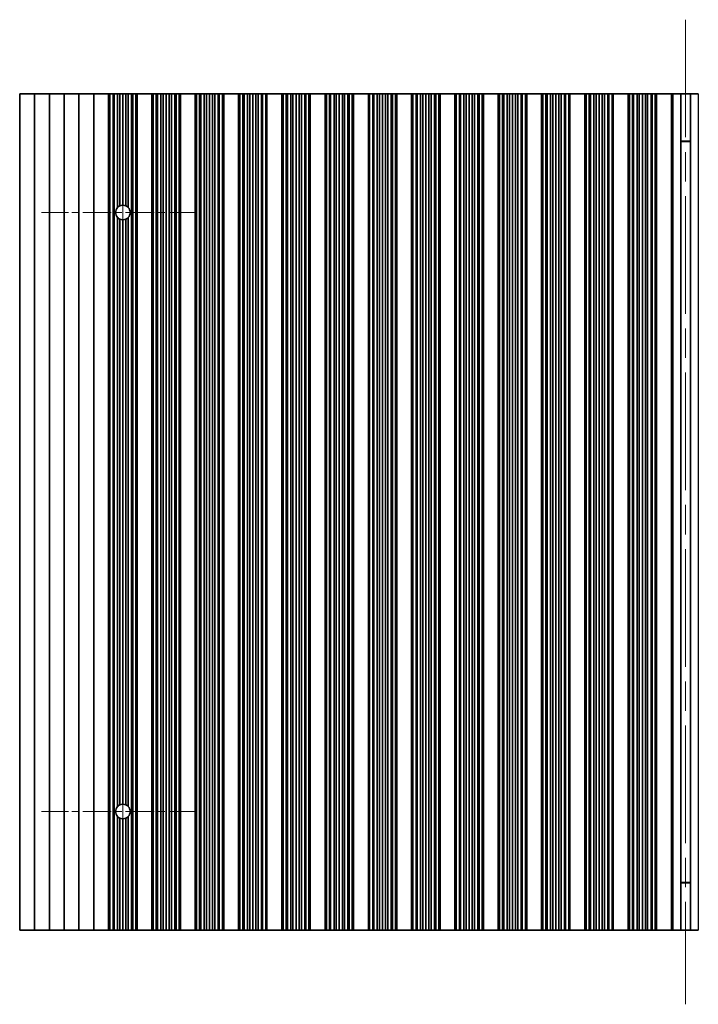
# Model space of a CAD drawing. Units: millimetres. Extents: x 0 to 8446, y 0 to 1405.
# Drawn here: x 3924 to 4038, y 355 to 521 of the extents above; entities that cross this region are included whole.
import ezdxf

# ---------------------------------------------------------------- set-up
doc = ezdxf.new("R2010")
doc.units = ezdxf.units.MM
doc.header["$LTSCALE"] = 3.5
doc.linetypes.add('CHAIN', pattern=[0.3543, 0.2362, -0.0295, 0.0591, -0.0295])
doc.layers.add('Center Mark (ISO)', color=7, linetype='Continuous', lineweight=18, true_color=0x80ffff)
doc.layers.add('Centerline (ISO)', color=7, linetype='Continuous', lineweight=18, true_color=0x80ffff)
doc.layers.add('Visible (ISO)', color=7, linetype='Continuous', lineweight=35)
doc.layers.add('Visible Narrow (ISO)', color=7, linetype='Continuous', lineweight=25)

msp = doc.modelspace()

# ---------------------------------------------------------------- linework, layer by layer
at = {"layer": 'Center Mark (ISO)', "linetype": 'CHAIN', "ltscale": 5.829183}
for p, q in [((3953.7017, 488.9507), (3927.4722, 488.9507)), ((3953.7017, 387.9507), (3927.4722, 387.9507))]:
    msp.add_line(p, q, dxfattribs=at)
at = {"layer": 'Centerline (ISO)', "linetype": 'CHAIN', "ltscale": 23.990969}
for p, q in [((4036.1017, 521.4507), (4036.1017, 355.4507)), ((3941.2017, 502.6802), (3941.2017, 374.2212))]:
    msp.add_line(p, q, dxfattribs=at)
at = {"layer": 'Visible (ISO)'}
for p, q in [((3923.8017, 508.9507), (3923.8017, 367.9507)), ((3923.8017, 508.9507), (3926.3017, 508.9507)), ((3926.3017, 508.9507), (3926.3017, 367.9507)), ((3926.3017, 508.9507), (3928.8017, 508.9507)), ((3928.8017, 508.9507), (3928.8017, 367.9507)), ((3928.8017, 508.9507), (3931.3017, 508.9507)), ((3931.3017, 508.9507), (3931.3017, 367.9507)), ((3931.3017, 508.9507), (3933.8017, 508.9507)), ((3933.8017, 508.9507), (3933.8017, 367.9507)), ((3933.8017, 508.9507), (3936.3017, 508.9507)), ((3936.3017, 508.9507), (3936.3017, 367.9507)), ((3936.3017, 508.9507), (3938.8017, 508.9507)), ((3938.8017, 508.9507), (3938.8017, 367.9507)), ((3938.8039, 508.9507), (3938.8017, 508.9507)), ((3938.8039, 508.9507), (3938.8039, 367.9507)), ((3939.0151, 508.9507), (3938.8039, 508.9507)), ((3939.0151, 508.9507), (3939.0151, 367.9507)), ((3939.5415, 508.9507), (3939.0151, 508.9507)), ((3939.5415, 508.9507), (3939.5415, 367.9507)), ((3939.738, 508.9507), (3939.5415, 508.9507)), ((3940.3071, 508.9507), (3939.738, 508.9507)), ((3939.738, 508.9507), (3939.738, 367.9507)), ((3940.3071, 508.9507), (3940.3071, 489.7941)), ((3940.6892, 508.9507), (3940.3071, 508.9507)), ((3940.6892, 508.9507), (3940.6892, 490.0682)), ((3941.2017, 508.9507), (3940.6892, 508.9507)), ((3941.2017, 508.9507), (3941.2017, 490.1802)), ((3941.7143, 508.9507), (3941.2017, 508.9507)), ((3941.7143, 508.9507), (3941.7143, 490.0682)), ((3942.0963, 508.9507), (3941.7143, 508.9507)), ((3942.6655, 508.9507), (3942.0963, 508.9507)), ((3942.0963, 508.9507), (3942.0963, 489.7941)), ((3942.6655, 508.9507), (3942.6655, 367.9507)), ((3942.862, 508.9507), (3942.6655, 508.9507)), ((3942.862, 508.9507), (3942.862, 367.9507)), ((3943.3883, 508.9507), (3942.862, 508.9507)), ((3943.3883, 508.9507), (3943.3883, 367.9507)), ((3943.5995, 508.9507), (3943.3883, 508.9507)), ((3943.5995, 508.9507), (3943.5995, 367.9507)), ((3943.6017, 508.9507), (3943.5995, 508.9507)), ((3943.6017, 508.9507), (3943.6017, 367.9507)), ((3943.6017, 508.9507), (3946.1017, 508.9507)), ((3946.1017, 508.9507), (3946.1017, 367.9507)), ((3946.1039, 508.9507), (3946.1017, 508.9507)), ((3946.1039, 508.9507), (3946.1039, 367.9507)), ((3946.3151, 508.9507), (3946.1039, 508.9507)), ((3946.3151, 508.9507), (3946.3151, 367.9507)), ((3946.8415, 508.9507), (3946.3151, 508.9507)), ((3946.8415, 508.9507), (3946.8415, 367.9507)), ((3947.038, 508.9507), (3946.8415, 508.9507)), ((3947.038, 508.9507), (3947.038, 367.9507)), ((3947.6071, 508.9507), (3947.038, 508.9507)), ((3947.6071, 508.9507), (3947.6071, 367.9507)), ((3947.9892, 508.9507), (3947.6071, 508.9507)), ((3947.9892, 508.9507), (3947.9892, 367.9507)), ((3948.5017, 508.9507), (3947.9892, 508.9507)), ((3948.5017, 508.9507), (3948.5017, 367.9507)), ((3949.0143, 508.9507), (3948.5017, 508.9507)), ((3949.0143, 508.9507), (3949.0143, 367.9507)), ((3949.3963, 508.9507), (3949.0143, 508.9507)), ((3949.3963, 508.9507), (3949.3963, 367.9507)), ((3949.9655, 508.9507), (3949.3963, 508.9507)), ((3949.9655, 508.9507), (3949.9655, 367.9507)), ((3950.162, 508.9507), (3949.9655, 508.9507)), ((3950.162, 508.9507), (3950.162, 367.9507)), ((3950.6883, 508.9507), (3950.162, 508.9507)), ((3950.6883, 508.9507), (3950.6883, 367.9507)), ((3950.8995, 508.9507), (3950.6883, 508.9507)), ((3950.8995, 508.9507), (3950.8995, 367.9507)), ((3950.9017, 508.9507), (3950.8995, 508.9507)), ((3950.9017, 508.9507), (3950.9017, 367.9507)), ((3950.9017, 508.9507), (3953.4017, 508.9507)), ((3953.4017, 508.9507), (3953.4017, 367.9507)), ((3953.4039, 508.9507), (3953.4017, 508.9507)), ((3953.4039, 508.9507), (3953.4039, 367.9507)), ((3953.6151, 508.9507), (3953.4039, 508.9507)), ((3953.6151, 508.9507), (3953.6151, 367.9507)), ((3954.1415, 508.9507), (3953.6151, 508.9507)), ((3954.1415, 508.9507), (3954.1415, 367.9507)), ((3954.338, 508.9507), (3954.1415, 508.9507)), ((3954.338, 508.9507), (3954.338, 367.9507)), ((3954.9071, 508.9507), (3954.338, 508.9507)), ((3954.9071, 508.9507), (3954.9071, 367.9507)), ((3955.2892, 508.9507), (3954.9071, 508.9507)), ((3955.2892, 508.9507), (3955.2892, 367.9507)), ((3955.8017, 508.9507), (3955.2892, 508.9507)), ((3955.8017, 508.9507), (3955.8017, 367.9507)), ((3956.3143, 508.9507), (3955.8017, 508.9507)), ((3956.3143, 508.9507), (3956.3143, 367.9507)), ((3956.6963, 508.9507), (3956.3143, 508.9507)), ((3956.6963, 508.9507), (3956.6963, 367.9507)), ((3957.2655, 508.9507), (3956.6963, 508.9507)), ((3957.2655, 508.9507), (3957.2655, 367.9507)), ((3957.462, 508.9507), (3957.2655, 508.9507)), ((3957.462, 508.9507), (3957.462, 367.9507)), ((3957.9883, 508.9507), (3957.462, 508.9507)), ((3957.9883, 508.9507), (3957.9883, 367.9507)), ((3958.1995, 508.9507), (3957.9883, 508.9507)), ((3958.1995, 508.9507), (3958.1995, 367.9507)), ((3958.2017, 508.9507), (3958.1995, 508.9507)), ((3958.2017, 508.9507), (3958.2017, 367.9507)), ((3958.2017, 508.9507), (3960.7017, 508.9507)), ((3960.7017, 508.9507), (3960.7017, 367.9507)), ((3960.7039, 508.9507), (3960.7017, 508.9507)), ((3960.7039, 508.9507), (3960.7039, 367.9507)), ((3960.9151, 508.9507), (3960.7039, 508.9507)), ((3960.9151, 508.9507), (3960.9151, 367.9507)), ((3961.4415, 508.9507), (3960.9151, 508.9507)), ((3961.4415, 508.9507), (3961.4415, 367.9507)), ((3961.638, 508.9507), (3961.4415, 508.9507)), ((3961.638, 508.9507), (3961.638, 367.9507)), ((3962.2071, 508.9507), (3961.638, 508.9507)), ((3962.2071, 508.9507), (3962.2071, 367.9507)), ((3962.5892, 508.9507), (3962.2071, 508.9507)), ((3962.5892, 508.9507), (3962.5892, 367.9507)), ((3963.1017, 508.9507), (3962.5892, 508.9507)), ((3963.1017, 508.9507), (3963.1017, 367.9507)), ((3963.6143, 508.9507), (3963.1017, 508.9507)), ((3963.6143, 508.9507), (3963.6143, 367.9507)), ((3963.9963, 508.9507), (3963.6143, 508.9507)), ((3963.9963, 508.9507), (3963.9963, 367.9507)), ((3964.5655, 508.9507), (3963.9963, 508.9507)), ((3964.5655, 508.9507), (3964.5655, 367.9507)), ((3964.762, 508.9507), (3964.5655, 508.9507)), ((3964.762, 508.9507), (3964.762, 367.9507)), ((3965.2883, 508.9507), (3964.762, 508.9507)), ((3965.2883, 508.9507), (3965.2883, 367.9507)), ((3965.4995, 508.9507), (3965.2883, 508.9507)), ((3965.4995, 508.9507), (3965.4995, 367.9507)), ((3965.5017, 508.9507), (3965.4995, 508.9507)), ((3965.5017, 508.9507), (3965.5017, 367.9507)), ((3965.5017, 508.9507), (3968.0017, 508.9507)), ((3968.0017, 508.9507), (3968.0017, 367.9507)), ((3968.0039, 508.9507), (3968.0017, 508.9507)), ((3968.0039, 508.9507), (3968.0039, 367.9507)), ((3968.2151, 508.9507), (3968.0039, 508.9507)), ((3968.2151, 508.9507), (3968.2151, 367.9507)), ((3968.7415, 508.9507), (3968.2151, 508.9507)), ((3968.7415, 508.9507), (3968.7415, 367.9507)), ((3968.938, 508.9507), (3968.7415, 508.9507)), ((3968.938, 508.9507), (3968.938, 367.9507)), ((3969.5071, 508.9507), (3968.938, 508.9507)), ((3969.5071, 508.9507), (3969.5071, 367.9507)), ((3969.8892, 508.9507), (3969.5071, 508.9507)), ((3969.8892, 508.9507), (3969.8892, 367.9507)), ((3970.4017, 508.9507), (3969.8892, 508.9507)), ((3970.4017, 508.9507), (3970.4017, 367.9507)), ((3970.9143, 508.9507), (3970.4017, 508.9507)), ((3970.9143, 508.9507), (3970.9143, 367.9507)), ((3971.2963, 508.9507), (3970.9143, 508.9507)), ((3971.2963, 508.9507), (3971.2963, 367.9507)), ((3971.8655, 508.9507), (3971.2963, 508.9507)), ((3971.8655, 508.9507), (3971.8655, 367.9507)), ((3972.062, 508.9507), (3971.8655, 508.9507)), ((3972.062, 508.9507), (3972.062, 367.9507)), ((3972.5883, 508.9507), (3972.062, 508.9507)), ((3972.5883, 508.9507), (3972.5883, 367.9507)), ((3972.7995, 508.9507), (3972.5883, 508.9507)), ((3972.7995, 508.9507), (3972.7995, 367.9507)), ((3972.8017, 508.9507), (3972.7995, 508.9507)), ((3972.8017, 508.9507), (3972.8017, 367.9507)), ((3972.8017, 508.9507), (3975.3017, 508.9507)), ((3975.3017, 508.9507), (3975.3017, 367.9507)), ((3975.3039, 508.9507), (3975.3017, 508.9507)), ((3975.3039, 508.9507), (3975.3039, 367.9507)), ((3975.5151, 508.9507), (3975.3039, 508.9507)), ((3975.5151, 508.9507), (3975.5151, 367.9507)), ((3976.0415, 508.9507), (3975.5151, 508.9507)), ((3976.0415, 508.9507), (3976.0415, 367.9507)), ((3976.238, 508.9507), (3976.0415, 508.9507)), ((3976.238, 508.9507), (3976.238, 367.9507)), ((3976.8071, 508.9507), (3976.238, 508.9507)), ((3976.8071, 508.9507), (3976.8071, 367.9507)), ((3977.1892, 508.9507), (3976.8071, 508.9507)), ((3977.1892, 508.9507), (3977.1892, 367.9507)), ((3977.7017, 508.9507), (3977.1892, 508.9507)), ((3977.7017, 508.9507), (3977.7017, 367.9507)), ((3978.2143, 508.9507), (3977.7017, 508.9507)), ((3978.2143, 508.9507), (3978.2143, 367.9507)), ((3978.5963, 508.9507), (3978.2143, 508.9507)), ((3978.5963, 508.9507), (3978.5963, 367.9507)), ((3979.1655, 508.9507), (3978.5963, 508.9507)), ((3979.1655, 508.9507), (3979.1655, 367.9507)), ((3979.362, 508.9507), (3979.1655, 508.9507)), ((3979.362, 508.9507), (3979.362, 367.9507)), ((3979.8883, 508.9507), (3979.362, 508.9507)), ((3979.8883, 508.9507), (3979.8883, 367.9507)), ((3980.0995, 508.9507), (3979.8883, 508.9507)), ((3980.0995, 508.9507), (3980.0995, 367.9507)), ((3980.1017, 508.9507), (3980.0995, 508.9507)), ((3980.1017, 508.9507), (3980.1017, 367.9507)), ((3980.1017, 508.9507), (3982.6017, 508.9507)), ((3982.6017, 508.9507), (3982.6017, 367.9507)), ((3982.6039, 508.9507), (3982.6017, 508.9507)), ((3982.6039, 508.9507), (3982.6039, 367.9507)), ((3982.8151, 508.9507), (3982.6039, 508.9507)), ((3982.8151, 508.9507), (3982.8151, 367.9507)), ((3983.3415, 508.9507), (3982.8151, 508.9507)), ((3983.3415, 508.9507), (3983.3415, 367.9507)), ((3983.538, 508.9507), (3983.3415, 508.9507)), ((3983.538, 508.9507), (3983.538, 367.9507)), ((3984.1071, 508.9507), (3983.538, 508.9507)), ((3984.1071, 508.9507), (3984.1071, 367.9507)), ((3984.4892, 508.9507), (3984.1071, 508.9507)), ((3984.4892, 508.9507), (3984.4892, 367.9507)), ((3985.0017, 508.9507), (3984.4892, 508.9507)), ((3985.0017, 508.9507), (3985.0017, 367.9507)), ((3985.5143, 508.9507), (3985.0017, 508.9507)), ((3985.5143, 508.9507), (3985.5143, 367.9507)), ((3985.8963, 508.9507), (3985.5143, 508.9507)), ((3985.8963, 508.9507), (3985.8963, 367.9507)), ((3986.4655, 508.9507), (3985.8963, 508.9507)), ((3986.4655, 508.9507), (3986.4655, 367.9507)), ((3986.662, 508.9507), (3986.4655, 508.9507)), ((3986.662, 508.9507), (3986.662, 367.9507)), ((3987.1883, 508.9507), (3986.662, 508.9507)), ((3987.1883, 508.9507), (3987.1883, 367.9507)), ((3987.3995, 508.9507), (3987.1883, 508.9507)), ((3987.3995, 508.9507), (3987.3995, 367.9507)), ((3987.4017, 508.9507), (3987.3995, 508.9507)), ((3987.4017, 508.9507), (3987.4017, 367.9507)), ((3987.4017, 508.9507), (3989.9017, 508.9507)), ((3989.9017, 508.9507), (3989.9017, 367.9507)), ((3989.9039, 508.9507), (3989.9017, 508.9507)), ((3989.9039, 508.9507), (3989.9039, 367.9507)), ((3990.1151, 508.9507), (3989.9039, 508.9507)), ((3990.1151, 508.9507), (3990.1151, 367.9507)), ((3990.6415, 508.9507), (3990.1151, 508.9507)), ((3990.6415, 508.9507), (3990.6415, 367.9507)), ((3990.838, 508.9507), (3990.6415, 508.9507)), ((3990.838, 508.9507), (3990.838, 367.9507)), ((3991.4071, 508.9507), (3990.838, 508.9507)), ((3991.4071, 508.9507), (3991.4071, 367.9507)), ((3991.7892, 508.9507), (3991.4071, 508.9507)), ((3991.7892, 508.9507), (3991.7892, 367.9507)), ((3992.3017, 508.9507), (3991.7892, 508.9507)), ((3992.3017, 508.9507), (3992.3017, 367.9507)), ((3992.8143, 508.9507), (3992.3017, 508.9507)), ((3992.8143, 508.9507), (3992.8143, 367.9507)), ((3993.1963, 508.9507), (3992.8143, 508.9507)), ((3993.1963, 508.9507), (3993.1963, 367.9507)), ((3993.7655, 508.9507), (3993.1963, 508.9507)), ((3993.7655, 508.9507), (3993.7655, 367.9507)), ((3993.962, 508.9507), (3993.7655, 508.9507)), ((3993.962, 508.9507), (3993.962, 367.9507)), ((3994.4883, 508.9507), (3993.962, 508.9507)), ((3994.4883, 508.9507), (3994.4883, 367.9507)), ((3994.6995, 508.9507), (3994.4883, 508.9507)), ((3994.6995, 508.9507), (3994.6995, 367.9507)), ((3994.7017, 508.9507), (3994.6995, 508.9507)), ((3994.7017, 508.9507), (3994.7017, 367.9507)), ((3994.7017, 508.9507), (3997.2017, 508.9507)), ((3997.2017, 508.9507), (3997.2017, 367.9507)), ((3997.2039, 508.9507), (3997.2017, 508.9507)), ((3997.2039, 508.9507), (3997.2039, 367.9507)), ((3997.4151, 508.9507), (3997.2039, 508.9507)), ((3997.4151, 508.9507), (3997.4151, 367.9507)), ((3997.9415, 508.9507), (3997.4151, 508.9507)), ((3997.9415, 508.9507), (3997.9415, 367.9507)), ((3998.138, 508.9507), (3997.9415, 508.9507)), ((3998.138, 508.9507), (3998.138, 367.9507)), ((3998.7071, 508.9507), (3998.138, 508.9507)), ((3998.7071, 508.9507), (3998.7071, 367.9507)), ((3999.0892, 508.9507), (3998.7071, 508.9507)), ((3999.0892, 508.9507), (3999.0892, 367.9507)), ((3999.6017, 508.9507), (3999.0892, 508.9507)), ((3999.6017, 508.9507), (3999.6017, 367.9507)), ((4000.1143, 508.9507), (3999.6017, 508.9507)), ((4000.1143, 508.9507), (4000.1143, 367.9507)), ((4000.4963, 508.9507), (4000.1143, 508.9507)), ((4000.4963, 508.9507), (4000.4963, 367.9507)), ((4001.0655, 508.9507), (4000.4963, 508.9507)), ((4001.0655, 508.9507), (4001.0655, 367.9507)), ((4001.262, 508.9507), (4001.0655, 508.9507)), ((4001.262, 508.9507), (4001.262, 367.9507)), ((4001.7883, 508.9507), (4001.262, 508.9507)), ((4001.7883, 508.9507), (4001.7883, 367.9507)), ((4001.9995, 508.9507), (4001.7883, 508.9507)), ((4001.9995, 508.9507), (4001.9995, 367.9507)), ((4002.0017, 508.9507), (4001.9995, 508.9507)), ((4002.0017, 508.9507), (4002.0017, 367.9507)), ((4002.0017, 508.9507), (4004.5017, 508.9507)), ((4004.5017, 508.9507), (4004.5017, 367.9507)), ((4004.5039, 508.9507), (4004.5017, 508.9507)), ((4004.5039, 508.9507), (4004.5039, 367.9507)), ((4004.7151, 508.9507), (4004.5039, 508.9507)), ((4004.7151, 508.9507), (4004.7151, 367.9507)), ((4005.2415, 508.9507), (4004.7151, 508.9507)), ((4005.2415, 508.9507), (4005.2415, 367.9507)), ((4005.438, 508.9507), (4005.2415, 508.9507)), ((4005.438, 508.9507), (4005.438, 367.9507)), ((4006.0071, 508.9507), (4005.438, 508.9507)), ((4006.0071, 508.9507), (4006.0071, 367.9507)), ((4006.3892, 508.9507), (4006.0071, 508.9507)), ((4006.3892, 508.9507), (4006.3892, 367.9507)), ((4006.9017, 508.9507), (4006.3892, 508.9507)), ((4006.9017, 508.9507), (4006.9017, 367.9507)), ((4007.4143, 508.9507), (4006.9017, 508.9507)), ((4007.4143, 508.9507), (4007.4143, 367.9507)), ((4007.7963, 508.9507), (4007.4143, 508.9507)), ((4007.7963, 508.9507), (4007.7963, 367.9507)), ((4008.3655, 508.9507), (4007.7963, 508.9507)), ((4008.3655, 508.9507), (4008.3655, 367.9507)), ((4008.562, 508.9507), (4008.3655, 508.9507)), ((4008.562, 508.9507), (4008.562, 367.9507)), ((4009.0883, 508.9507), (4008.562, 508.9507)), ((4009.0883, 508.9507), (4009.0883, 367.9507)), ((4009.2995, 508.9507), (4009.0883, 508.9507)), ((4009.2995, 508.9507), (4009.2995, 367.9507)), ((4009.3017, 508.9507), (4009.2995, 508.9507)), ((4009.3017, 508.9507), (4009.3017, 367.9507)), ((4009.3017, 508.9507), (4011.8017, 508.9507)), ((4011.8017, 508.9507), (4011.8017, 367.9507)), ((4011.8039, 508.9507), (4011.8017, 508.9507)), ((4011.8039, 508.9507), (4011.8039, 367.9507)), ((4012.0151, 508.9507), (4011.8039, 508.9507)), ((4012.0151, 508.9507), (4012.0151, 367.9507)), ((4012.5415, 508.9507), (4012.0151, 508.9507)), ((4012.5415, 508.9507), (4012.5415, 367.9507)), ((4012.738, 508.9507), (4012.5415, 508.9507)), ((4012.738, 508.9507), (4012.738, 367.9507)), ((4013.3071, 508.9507), (4012.738, 508.9507)), ((4013.3071, 508.9507), (4013.3071, 367.9507)), ((4013.6892, 508.9507), (4013.3071, 508.9507)), ((4013.6892, 508.9507), (4013.6892, 367.9507)), ((4014.2017, 508.9507), (4013.6892, 508.9507)), ((4014.2017, 508.9507), (4014.2017, 367.9507)), ((4014.7143, 508.9507), (4014.2017, 508.9507)), ((4014.7143, 508.9507), (4014.7143, 367.9507)), ((4015.0963, 508.9507), (4014.7143, 508.9507)), ((4015.0963, 508.9507), (4015.0963, 367.9507)), ((4015.6655, 508.9507), (4015.0963, 508.9507)), ((4015.6655, 508.9507), (4015.6655, 367.9507)), ((4015.862, 508.9507), (4015.6655, 508.9507)), ((4015.862, 508.9507), (4015.862, 367.9507)), ((4016.3883, 508.9507), (4015.862, 508.9507)), ((4016.3883, 508.9507), (4016.3883, 367.9507)), ((4016.5995, 508.9507), (4016.3883, 508.9507)), ((4016.5995, 508.9507), (4016.5995, 367.9507)), ((4016.6017, 508.9507), (4016.5995, 508.9507)), ((4016.6017, 508.9507), (4016.6017, 367.9507)), ((4016.6017, 508.9507), (4019.1017, 508.9507)), ((4019.1017, 508.9507), (4019.1017, 367.9507)), ((4019.1039, 508.9507), (4019.1017, 508.9507)), ((4019.1039, 508.9507), (4019.1039, 367.9507)), ((4019.3151, 508.9507), (4019.1039, 508.9507)), ((4019.3151, 508.9507), (4019.3151, 367.9507)), ((4019.8415, 508.9507), (4019.3151, 508.9507)), ((4019.8415, 508.9507), (4019.8415, 367.9507)), ((4020.038, 508.9507), (4019.8415, 508.9507)), ((4020.038, 508.9507), (4020.038, 367.9507)), ((4020.6071, 508.9507), (4020.038, 508.9507)), ((4020.6071, 508.9507), (4020.6071, 367.9507)), ((4020.9892, 508.9507), (4020.6071, 508.9507)), ((4020.9892, 508.9507), (4020.9892, 367.9507)), ((4021.5017, 508.9507), (4020.9892, 508.9507)), ((4021.5017, 508.9507), (4021.5017, 367.9507)), ((4022.0143, 508.9507), (4021.5017, 508.9507)), ((4022.0143, 508.9507), (4022.0143, 367.9507)), ((4022.3963, 508.9507), (4022.0143, 508.9507)), ((4022.3963, 508.9507), (4022.3963, 367.9507)), ((4022.9655, 508.9507), (4022.3963, 508.9507)), ((4022.9655, 508.9507), (4022.9655, 367.9507)), ((4023.162, 508.9507), (4022.9655, 508.9507)), ((4023.162, 508.9507), (4023.162, 367.9507)), ((4023.6883, 508.9507), (4023.162, 508.9507)), ((4023.6883, 508.9507), (4023.6883, 367.9507)), ((4023.8995, 508.9507), (4023.6883, 508.9507)), ((4023.8995, 508.9507), (4023.8995, 367.9507)), ((4023.9017, 508.9507), (4023.8995, 508.9507)), ((4023.9017, 508.9507), (4023.9017, 367.9507)), ((4023.9017, 508.9507), (4026.4017, 508.9507)), ((4026.4017, 508.9507), (4026.4017, 367.9507)), ((4026.4039, 508.9507), (4026.4017, 508.9507)), ((4026.4039, 508.9507), (4026.4039, 367.9507)), ((4026.6151, 508.9507), (4026.4039, 508.9507)), ((4026.6151, 508.9507), (4026.6151, 367.9507)), ((4027.1415, 508.9507), (4026.6151, 508.9507)), ((4027.1415, 508.9507), (4027.1415, 367.9507)), ((4027.338, 508.9507), (4027.1415, 508.9507)), ((4027.338, 508.9507), (4027.338, 367.9507)), ((4027.9071, 508.9507), (4027.338, 508.9507)), ((4027.9071, 508.9507), (4027.9071, 367.9507)), ((4028.2892, 508.9507), (4027.9071, 508.9507)), ((4028.2892, 508.9507), (4028.2892, 367.9507)), ((4028.8017, 508.9507), (4028.2892, 508.9507)), ((4028.8017, 508.9507), (4028.8017, 367.9507)), ((4029.3143, 508.9507), (4028.8017, 508.9507)), ((4029.3143, 508.9507), (4029.3143, 367.9507)), ((4029.6963, 508.9507), (4029.3143, 508.9507)), ((4029.6963, 508.9507), (4029.6963, 367.9507)), ((4030.2655, 508.9507), (4029.6963, 508.9507)), ((4030.2655, 508.9507), (4030.2655, 367.9507)), ((4030.462, 508.9507), (4030.2655, 508.9507)), ((4030.462, 508.9507), (4030.462, 367.9507)), ((4030.9883, 508.9507), (4030.462, 508.9507)), ((4030.9883, 508.9507), (4030.9883, 367.9507)), ((4031.1995, 508.9507), (4030.9883, 508.9507)), ((4031.1995, 508.9507), (4031.1995, 367.9507)), ((4031.2017, 508.9507), (4031.1995, 508.9507)), ((4031.2017, 508.9507), (4031.2017, 367.9507)), ((4031.2017, 508.9507), (4033.7017, 508.9507)), ((4033.7017, 508.9507), (4033.7017, 367.9507)), ((4033.9637, 508.9507), (4033.7017, 508.9507)), ((4033.9637, 508.9507), (4035.2828, 508.9507)), ((4035.2828, 508.9507), (4035.2828, 367.9507)), ((4035.2828, 508.9507), (4036.9207, 508.9507)), ((4036.9207, 508.9507), (4038.2397, 508.9507)), ((4036.9207, 508.9507), (4036.9207, 367.9507)), ((4036.9207, 500.9507), (4035.2828, 500.9507)), ((4036.9207, 500.9029), (4035.2828, 500.9029)), ((3940.3071, 488.1072), (3940.3071, 388.7941)), ((3942.0963, 488.1072), (3942.0963, 388.7941)), ((3940.6892, 487.8331), (3940.6892, 389.0682)), ((3941.2017, 487.7212), (3941.2017, 389.1802)), ((3941.7143, 487.8331), (3941.7143, 389.0682)), ((3940.3071, 387.1072), (3940.3071, 367.9507)), ((3940.6892, 386.8331), (3940.6892, 367.9507)), ((3941.7143, 386.8331), (3941.7143, 367.9507)), ((3942.0963, 387.1072), (3942.0963, 367.9507)), ((3941.2017, 386.7212), (3941.2017, 367.9507)), ((4035.2828, 375.9984), (4036.9207, 375.9984)), ((4035.2828, 375.9507), (4036.9207, 375.9507)), ((3926.3017, 367.9507), (3923.8017, 367.9507)), ((3928.8017, 367.9507), (3926.3017, 367.9507)), ((3931.3017, 367.9507), (3928.8017, 367.9507)), ((3933.8017, 367.9507), (3931.3017, 367.9507)), ((3936.3017, 367.9507), (3933.8017, 367.9507)), ((3938.8017, 367.9507), (3936.3017, 367.9507)), ((3938.8017, 367.9507), (3938.8039, 367.9507)), ((3938.8039, 367.9507), (3939.0151, 367.9507)), ((3939.0151, 367.9507), (3939.5415, 367.9507)), ((3939.5415, 367.9507), (3939.738, 367.9507)), ((3939.738, 367.9507), (3940.3071, 367.9507)), ((3940.3071, 367.9507), (3940.6892, 367.9507)), ((3940.6892, 367.9507), (3941.2017, 367.9507)), ((3941.2017, 367.9507), (3941.7143, 367.9507)), ((3941.7143, 367.9507), (3942.0963, 367.9507)), ((3942.0963, 367.9507), (3942.6655, 367.9507)), ((3942.6655, 367.9507), (3942.862, 367.9507)), ((3942.862, 367.9507), (3943.3883, 367.9507)), ((3943.3883, 367.9507), (3943.5995, 367.9507)), ((3943.5995, 367.9507), (3943.6017, 367.9507)), ((3946.1017, 367.9507), (3943.6017, 367.9507)), ((3946.1017, 367.9507), (3946.1039, 367.9507)), ((3946.1039, 367.9507), (3946.3151, 367.9507)), ((3946.3151, 367.9507), (3946.8415, 367.9507)), ((3946.8415, 367.9507), (3947.038, 367.9507)), ((3947.038, 367.9507), (3947.6071, 367.9507)), ((3947.6071, 367.9507), (3947.9892, 367.9507)), ((3947.9892, 367.9507), (3948.5017, 367.9507)), ((3948.5017, 367.9507), (3949.0143, 367.9507)), ((3949.0143, 367.9507), (3949.3963, 367.9507)), ((3949.3963, 367.9507), (3949.9655, 367.9507)), ((3949.9655, 367.9507), (3950.162, 367.9507)), ((3950.162, 367.9507), (3950.6883, 367.9507)), ((3950.6883, 367.9507), (3950.8995, 367.9507)), ((3950.8995, 367.9507), (3950.9017, 367.9507)), ((3953.4017, 367.9507), (3950.9017, 367.9507)), ((3953.4017, 367.9507), (3953.4039, 367.9507)), ((3953.4039, 367.9507), (3953.6151, 367.9507)), ((3953.6151, 367.9507), (3954.1415, 367.9507)), ((3954.1415, 367.9507), (3954.338, 367.9507)), ((3954.338, 367.9507), (3954.9071, 367.9507)), ((3954.9071, 367.9507), (3955.2892, 367.9507)), ((3955.2892, 367.9507), (3955.8017, 367.9507)), ((3955.8017, 367.9507), (3956.3143, 367.9507)), ((3956.3143, 367.9507), (3956.6963, 367.9507)), ((3956.6963, 367.9507), (3957.2655, 367.9507)), ((3957.2655, 367.9507), (3957.462, 367.9507)), ((3957.462, 367.9507), (3957.9883, 367.9507)), ((3957.9883, 367.9507), (3958.1995, 367.9507)), ((3958.1995, 367.9507), (3958.2017, 367.9507)), ((3960.7017, 367.9507), (3958.2017, 367.9507)), ((3960.7017, 367.9507), (3960.7039, 367.9507)), ((3960.7039, 367.9507), (3960.9151, 367.9507)), ((3960.9151, 367.9507), (3961.4415, 367.9507)), ((3961.4415, 367.9507), (3961.638, 367.9507)), ((3961.638, 367.9507), (3962.2071, 367.9507)), ((3962.2071, 367.9507), (3962.5892, 367.9507)), ((3962.5892, 367.9507), (3963.1017, 367.9507)), ((3963.1017, 367.9507), (3963.6143, 367.9507)), ((3963.6143, 367.9507), (3963.9963, 367.9507)), ((3963.9963, 367.9507), (3964.5655, 367.9507)), ((3964.5655, 367.9507), (3964.762, 367.9507)), ((3964.762, 367.9507), (3965.2883, 367.9507)), ((3965.2883, 367.9507), (3965.4995, 367.9507)), ((3965.4995, 367.9507), (3965.5017, 367.9507)), ((3968.0017, 367.9507), (3965.5017, 367.9507)), ((3968.0017, 367.9507), (3968.0039, 367.9507)), ((3968.0039, 367.9507), (3968.2151, 367.9507)), ((3968.2151, 367.9507), (3968.7415, 367.9507)), ((3968.7415, 367.9507), (3968.938, 367.9507)), ((3968.938, 367.9507), (3969.5071, 367.9507)), ((3969.5071, 367.9507), (3969.8892, 367.9507)), ((3969.8892, 367.9507), (3970.4017, 367.9507)), ((3970.4017, 367.9507), (3970.9143, 367.9507)), ((3970.9143, 367.9507), (3971.2963, 367.9507)), ((3971.2963, 367.9507), (3971.8655, 367.9507)), ((3971.8655, 367.9507), (3972.062, 367.9507)), ((3972.062, 367.9507), (3972.5883, 367.9507)), ((3972.5883, 367.9507), (3972.7995, 367.9507)), ((3972.7995, 367.9507), (3972.8017, 367.9507)), ((3975.3017, 367.9507), (3972.8017, 367.9507)), ((3975.3017, 367.9507), (3975.3039, 367.9507)), ((3975.3039, 367.9507), (3975.5151, 367.9507)), ((3975.5151, 367.9507), (3976.0415, 367.9507)), ((3976.0415, 367.9507), (3976.238, 367.9507)), ((3976.238, 367.9507), (3976.8071, 367.9507)), ((3976.8071, 367.9507), (3977.1892, 367.9507)), ((3977.1892, 367.9507), (3977.7017, 367.9507)), ((3977.7017, 367.9507), (3978.2143, 367.9507)), ((3978.2143, 367.9507), (3978.5963, 367.9507)), ((3978.5963, 367.9507), (3979.1655, 367.9507)), ((3979.1655, 367.9507), (3979.362, 367.9507)), ((3979.362, 367.9507), (3979.8883, 367.9507)), ((3979.8883, 367.9507), (3980.0995, 367.9507)), ((3980.0995, 367.9507), (3980.1017, 367.9507)), ((3982.6017, 367.9507), (3980.1017, 367.9507)), ((3982.6017, 367.9507), (3982.6039, 367.9507)), ((3982.6039, 367.9507), (3982.8151, 367.9507)), ((3982.8151, 367.9507), (3983.3415, 367.9507)), ((3983.3415, 367.9507), (3983.538, 367.9507)), ((3983.538, 367.9507), (3984.1071, 367.9507)), ((3984.1071, 367.9507), (3984.4892, 367.9507)), ((3984.4892, 367.9507), (3985.0017, 367.9507)), ((3985.0017, 367.9507), (3985.5143, 367.9507)), ((3985.5143, 367.9507), (3985.8963, 367.9507)), ((3985.8963, 367.9507), (3986.4655, 367.9507)), ((3986.4655, 367.9507), (3986.662, 367.9507)), ((3986.662, 367.9507), (3987.1883, 367.9507)), ((3987.1883, 367.9507), (3987.3995, 367.9507)), ((3987.3995, 367.9507), (3987.4017, 367.9507)), ((3989.9017, 367.9507), (3987.4017, 367.9507)), ((3989.9017, 367.9507), (3989.9039, 367.9507)), ((3989.9039, 367.9507), (3990.1151, 367.9507)), ((3990.1151, 367.9507), (3990.6415, 367.9507)), ((3990.6415, 367.9507), (3990.838, 367.9507)), ((3990.838, 367.9507), (3991.4071, 367.9507)), ((3991.4071, 367.9507), (3991.7892, 367.9507)), ((3991.7892, 367.9507), (3992.3017, 367.9507)), ((3992.3017, 367.9507), (3992.8143, 367.9507)), ((3992.8143, 367.9507), (3993.1963, 367.9507)), ((3993.1963, 367.9507), (3993.7655, 367.9507)), ((3993.7655, 367.9507), (3993.962, 367.9507)), ((3993.962, 367.9507), (3994.4883, 367.9507)), ((3994.4883, 367.9507), (3994.6995, 367.9507)), ((3994.6995, 367.9507), (3994.7017, 367.9507)), ((3997.2017, 367.9507), (3994.7017, 367.9507)), ((3997.2017, 367.9507), (3997.2039, 367.9507)), ((3997.2039, 367.9507), (3997.4151, 367.9507)), ((3997.4151, 367.9507), (3997.9415, 367.9507)), ((3997.9415, 367.9507), (3998.138, 367.9507)), ((3998.138, 367.9507), (3998.7071, 367.9507)), ((3998.7071, 367.9507), (3999.0892, 367.9507)), ((3999.0892, 367.9507), (3999.6017, 367.9507)), ((3999.6017, 367.9507), (4000.1143, 367.9507)), ((4000.1143, 367.9507), (4000.4963, 367.9507)), ((4000.4963, 367.9507), (4001.0655, 367.9507)), ((4001.0655, 367.9507), (4001.262, 367.9507)), ((4001.262, 367.9507), (4001.7883, 367.9507)), ((4001.7883, 367.9507), (4001.9995, 367.9507)), ((4001.9995, 367.9507), (4002.0017, 367.9507)), ((4004.5017, 367.9507), (4002.0017, 367.9507)), ((4004.5017, 367.9507), (4004.5039, 367.9507)), ((4004.5039, 367.9507), (4004.7151, 367.9507)), ((4004.7151, 367.9507), (4005.2415, 367.9507)), ((4005.2415, 367.9507), (4005.438, 367.9507)), ((4005.438, 367.9507), (4006.0071, 367.9507)), ((4006.0071, 367.9507), (4006.3892, 367.9507)), ((4006.3892, 367.9507), (4006.9017, 367.9507)), ((4006.9017, 367.9507), (4007.4143, 367.9507)), ((4007.4143, 367.9507), (4007.7963, 367.9507)), ((4007.7963, 367.9507), (4008.3655, 367.9507)), ((4008.3655, 367.9507), (4008.562, 367.9507)), ((4008.562, 367.9507), (4009.0883, 367.9507)), ((4009.0883, 367.9507), (4009.2995, 367.9507)), ((4009.2995, 367.9507), (4009.3017, 367.9507)), ((4011.8017, 367.9507), (4009.3017, 367.9507)), ((4011.8017, 367.9507), (4011.8039, 367.9507)), ((4011.8039, 367.9507), (4012.0151, 367.9507)), ((4012.0151, 367.9507), (4012.5415, 367.9507)), ((4012.5415, 367.9507), (4012.738, 367.9507)), ((4012.738, 367.9507), (4013.3071, 367.9507)), ((4013.3071, 367.9507), (4013.6892, 367.9507)), ((4013.6892, 367.9507), (4014.2017, 367.9507)), ((4014.2017, 367.9507), (4014.7143, 367.9507)), ((4014.7143, 367.9507), (4015.0963, 367.9507)), ((4015.0963, 367.9507), (4015.6655, 367.9507)), ((4015.6655, 367.9507), (4015.862, 367.9507)), ((4015.862, 367.9507), (4016.3883, 367.9507)), ((4016.3883, 367.9507), (4016.5995, 367.9507)), ((4016.5995, 367.9507), (4016.6017, 367.9507)), ((4019.1017, 367.9507), (4016.6017, 367.9507)), ((4019.1017, 367.9507), (4019.1039, 367.9507)), ((4019.1039, 367.9507), (4019.3151, 367.9507)), ((4019.3151, 367.9507), (4019.8415, 367.9507)), ((4019.8415, 367.9507), (4020.038, 367.9507)), ((4020.038, 367.9507), (4020.6071, 367.9507)), ((4020.6071, 367.9507), (4020.9892, 367.9507)), ((4020.9892, 367.9507), (4021.5017, 367.9507)), ((4021.5017, 367.9507), (4022.0143, 367.9507)), ((4022.0143, 367.9507), (4022.3963, 367.9507)), ((4022.3963, 367.9507), (4022.9655, 367.9507)), ((4022.9655, 367.9507), (4023.162, 367.9507)), ((4023.162, 367.9507), (4023.6883, 367.9507)), ((4023.6883, 367.9507), (4023.8995, 367.9507)), ((4023.8995, 367.9507), (4023.9017, 367.9507)), ((4026.4017, 367.9507), (4023.9017, 367.9507)), ((4026.4017, 367.9507), (4026.4039, 367.9507)), ((4026.4039, 367.9507), (4026.6151, 367.9507)), ((4026.6151, 367.9507), (4027.1415, 367.9507)), ((4027.1415, 367.9507), (4027.338, 367.9507)), ((4027.338, 367.9507), (4027.9071, 367.9507)), ((4027.9071, 367.9507), (4028.2892, 367.9507)), ((4028.2892, 367.9507), (4028.8017, 367.9507)), ((4028.8017, 367.9507), (4029.3143, 367.9507)), ((4029.3143, 367.9507), (4029.6963, 367.9507)), ((4029.6963, 367.9507), (4030.2655, 367.9507)), ((4030.2655, 367.9507), (4030.462, 367.9507)), ((4030.462, 367.9507), (4030.9883, 367.9507)), ((4030.9883, 367.9507), (4031.1995, 367.9507)), ((4031.1995, 367.9507), (4031.2017, 367.9507)), ((4033.7017, 367.9507), (4031.2017, 367.9507)), ((4033.7017, 367.9507), (4033.9637, 367.9507)), ((4035.2828, 367.9507), (4033.9637, 367.9507)), ((4036.9207, 367.9507), (4035.2828, 367.9507)), ((4038.2397, 367.9507), (4036.9207, 367.9507))]:
    msp.add_line(p, q, dxfattribs=at)
for centre, start, end in [((3941.2017, 488.9507), 136.686868, 223.313132), ((3941.2017, 488.9507), 114.636716, 136.686868), ((3941.2017, 488.9507), 90, 114.636716), ((3941.2017, 488.9507), 65.363284, 90), ((3941.2017, 488.9507), 43.313132, 65.363284), ((3941.2017, 488.9507), 316.686868, 43.313132), ((3941.2017, 488.9507), 223.313132, 245.363284), ((3941.2017, 488.9507), 294.636716, 316.686868), ((3941.2017, 488.9507), 245.363284, 270), ((3941.2017, 488.9507), 270, 294.636716), ((3941.2017, 387.9507), 136.686868, 223.313132), ((3941.2017, 387.9507), 114.636716, 136.686868), ((3941.2017, 387.9507), 90, 114.636716), ((3941.2017, 387.9507), 65.363284, 90), ((3941.2017, 387.9507), 43.313132, 65.363284), ((3941.2017, 387.9507), 316.686868, 43.313132), ((3941.2017, 387.9507), 223.313132, 245.363284), ((3941.2017, 387.9507), 245.363284, 270), ((3941.2017, 387.9507), 270, 294.636716), ((3941.2017, 387.9507), 294.636716, 316.686868)]:
    msp.add_arc(centre, 1.2295, start, end, dxfattribs=at)
at = {"layer": 'Visible Narrow (ISO)'}
for p, q in [((4033.9637, 508.9507), (4033.9637, 367.9507)), ((4038.2397, 508.9507), (4038.2397, 367.9507))]:
    msp.add_line(p, q, dxfattribs=at)

doc.saveas('drawing.dxf')
